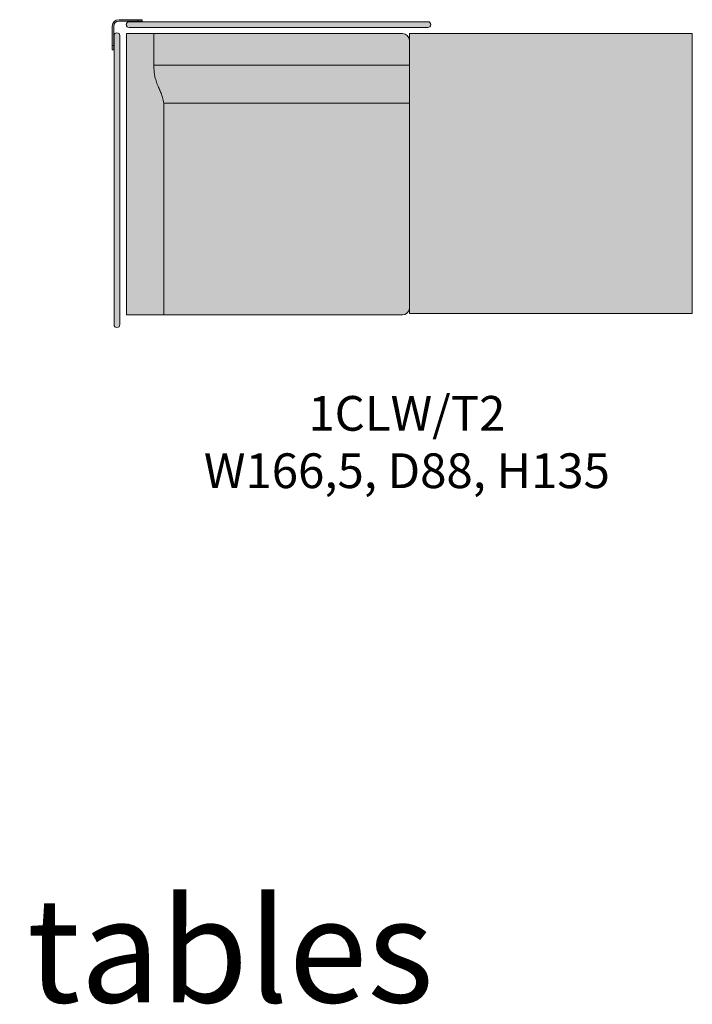
# Model space of a CAD drawing. Units: millimetres. Extents: x -22062 to 14475, y 7741 to 34138.
# Drawn here: x -20086 to -18149, y 14011 to 16844 of the extents above; entities that cross this region are included whole.
import ezdxf

# ---------------------------------------------------------------- set-up
doc = ezdxf.new("R2010")
doc.units = ezdxf.units.MM
doc.header["$MEASUREMENT"] = 0
for name, color, linetype, lineweight in [('Layer 01_Pen_No__1', 7, 'Continuous', 13), ('plaat_Pen_No__1', 7, 'Continuous', 13), ('tekst_Pen_No__1', 7, 'Continuous', 13)]:
    doc.layers.add(name, color=color, linetype=linetype, lineweight=lineweight)
doc.layers.add('polster_Pen_No__102', color=7, linetype='Continuous', lineweight=13, true_color=0xcccccc)
doc.layers.add('raam_Pen_No__61', color=7, linetype='Continuous', lineweight=20, true_color=0x6a6a6a)
doc.styles.add('GENERATED_STYLE_1', font='txt')

msp = doc.modelspace()

# ---------------------------------------------------------------- hatches: boundary and pattern name
at = {"layer": 'plaat_Pen_No__1', "linetype": 'Continuous', "lineweight": 13}
msp.add_hatch(color=7, dxfattribs=at).paths.add_polyline_path([(-18964, 15999.4), (-18149, 15999.4), (-18149, 16804.7), (-18964, 16804.7)])
at = {"layer": 'polster_Pen_No__102', "linetype": 'Continuous', "lineweight": 13, "true_color": 0xcccccc}
for points in [[(-18902.9, 16830.1), (-18902.9, 16830.4), (-18902.9, 16830.6), (-18903, 16830.8), (-18903, 16831), (-18903, 16831.1), (-18903, 16831.3), (-18903, 16831.5), (-18903, 16831.7), (-18903.1, 16831.9), (-18903.1, 16832.1), (-18903.2, 16832.2), (-18903.2, 16832.4), (-18903.3, 16832.6), (-18903.3, 16832.8), (-18903.4, 16833), (-18903.4, 16833.2), (-18903.5, 16833.4), (-18903.6, 16833.5), (-18903.7, 16833.7), (-18903.8, 16833.9), (-18903.8, 16834.1), (-18903.9, 16834.3), (-18904, 16834.4), (-18904.1, 16834.6), (-18904.3, 16834.8), (-18904.4, 16835), (-18904.5, 16835.1), (-18904.6, 16835.3), (-18904.7, 16835.5), (-18904.9, 16835.6), (-18905, 16835.8), (-18905.1, 16835.9), (-18905.3, 16836.1), (-18905.4, 16836.2), (-18905.6, 16836.4), (-18905.7, 16836.5), (-18905.9, 16836.6), (-18906.1, 16836.8), (-18906.2, 16836.9), (-18906.4, 16837), (-18906.6, 16837.1), (-18906.7, 16837.2), (-18906.9, 16837.3), (-18907.1, 16837.4), (-18907.3, 16837.5), (-18907.5, 16837.6), (-18907.6, 16837.7), (-18907.8, 16837.8), (-18908, 16837.9), (-18908.2, 16837.9), (-18908.4, 16838), (-18908.6, 16838.1), (-18908.7, 16838.1), (-18908.9, 16838.2), (-18909.1, 16838.2), (-18909.3, 16838.2), (-18909.5, 16838.3), (-18909.7, 16838.3), (-18909.9, 16838.3), (-18910, 16838.4), (-18910.2, 16838.4), (-18910.4, 16838.4), (-18910.6, 16838.4), (-18910.8, 16838.4), (-18910.9, 16838.4), (-19771.1, 16838.4), (-19771.3, 16838.4), (-19771.4, 16838.4), (-19771.6, 16838.4), (-19771.8, 16838.4), (-19772, 16838.4), (-19772.2, 16838.3), (-19772.4, 16838.3), (-19772.5, 16838.3), (-19772.7, 16838.2), (-19772.9, 16838.2), (-19773.1, 16838.2), (-19773.3, 16838.1), (-19773.5, 16838.1), (-19773.7, 16838), (-19773.8, 16837.9), (-19774, 16837.9), (-19774.2, 16837.8), (-19774.4, 16837.7), (-19774.6, 16837.6), (-19774.8, 16837.5), (-19774.9, 16837.4), (-19775.1, 16837.3), (-19775.3, 16837.2), (-19775.5, 16837.1), (-19775.6, 16837), (-19775.8, 16836.9), (-19776, 16836.8), (-19776.1, 16836.6), (-19776.3, 16836.5), (-19776.4, 16836.4), (-19776.6, 16836.2), (-19776.7, 16836.1), (-19776.9, 16835.9), (-19777, 16835.8), (-19777.2, 16835.6), (-19777.3, 16835.5), (-19777.4, 16835.3), (-19777.6, 16835.1), (-19777.7, 16835), (-19777.8, 16834.8), (-19777.9, 16834.6), (-19778, 16834.4), (-19778.1, 16834.3), (-19778.2, 16834.1), (-19778.3, 16833.9), (-19778.4, 16833.7), (-19778.5, 16833.5), (-19778.5, 16833.4), (-19778.6, 16833.2), (-19778.7, 16833), (-19778.7, 16832.8), (-19778.8, 16832.6), (-19778.8, 16832.4), (-19778.9, 16832.2), (-19778.9, 16832.1), (-19779, 16831.9), (-19779, 16831.7), (-19779, 16831.5), (-19779, 16831.3), (-19779.1, 16831.1), (-19779.1, 16831), (-19779.1, 16830.8), (-19779.1, 16830.6), (-19779.1, 16830.4), (-19779.1, 16830.1), (-19779.1, 16830), (-19779.1, 16829.8), (-19779.1, 16829.6), (-19779.1, 16829.4), (-19779, 16829.2), (-19779, 16829.1), (-19779, 16828.9), (-19779, 16828.7), (-19778.9, 16828.5), (-19778.9, 16828.3), (-19778.8, 16828.1), (-19778.8, 16827.9), (-19778.7, 16827.7), (-19778.7, 16827.6), (-19778.6, 16827.4), (-19778.5, 16827.2), (-19778.5, 16827), (-19778.4, 16826.8), (-19778.3, 16826.6), (-19778.2, 16826.5), (-19778.1, 16826.3), (-19778, 16826.1), (-19777.9, 16825.9), (-19777.8, 16825.8), (-19777.7, 16825.6), (-19777.6, 16825.4), (-19777.4, 16825.3), (-19777.3, 16825.1), (-19777.2, 16824.9), (-19777, 16824.8), (-19776.9, 16824.6), (-19776.7, 16824.5), (-19776.6, 16824.3), (-19776.4, 16824.2), (-19776.3, 16824.1), (-19776.1, 16823.9), (-19776, 16823.8), (-19775.8, 16823.7), (-19775.6, 16823.6), (-19775.5, 16823.4), (-19775.3, 16823.3), (-19775.1, 16823.2), (-19774.9, 16823.1), (-19774.8, 16823), (-19774.6, 16822.9), (-19774.4, 16822.9), (-19774.2, 16822.8), (-19774, 16822.7), (-19773.8, 16822.6), (-19773.7, 16822.6), (-19773.5, 16822.5), (-19773.3, 16822.4), (-19773.1, 16822.4), (-19772.9, 16822.3), (-19772.7, 16822.3), (-19772.5, 16822.3), (-19772.4, 16822.2), (-19772.2, 16822.2), (-19772, 16822.2), (-19771.8, 16822.2), (-19771.6, 16822.2), (-19771.4, 16822.1), (-19771.3, 16822.1), (-19771.1, 16822.1), (-18910.9, 16822.1), (-18910.8, 16822.1), (-18910.6, 16822.1), (-18910.4, 16822.2), (-18910.2, 16822.2), (-18910, 16822.2), (-18909.9, 16822.2), (-18909.7, 16822.2), (-18909.5, 16822.3), (-18909.3, 16822.3), (-18909.1, 16822.3), (-18908.9, 16822.4), (-18908.7, 16822.4), (-18908.6, 16822.5), (-18908.4, 16822.6), (-18908.2, 16822.6), (-18908, 16822.7), (-18907.8, 16822.8), (-18907.6, 16822.9), (-18907.5, 16822.9), (-18907.3, 16823), (-18907.1, 16823.1), (-18906.9, 16823.2), (-18906.7, 16823.3), (-18906.6, 16823.4), (-18906.4, 16823.6), (-18906.2, 16823.7), (-18906.1, 16823.8), (-18905.9, 16823.9), (-18905.7, 16824.1), (-18905.6, 16824.2), (-18905.4, 16824.3), (-18905.3, 16824.5), (-18905.1, 16824.6), (-18905, 16824.8), (-18904.9, 16824.9), (-18904.7, 16825.1), (-18904.6, 16825.3), (-18904.5, 16825.4), (-18904.4, 16825.6), (-18904.3, 16825.8), (-18904.1, 16825.9), (-18904, 16826.1), (-18903.9, 16826.3), (-18903.8, 16826.5), (-18903.8, 16826.6), (-18903.7, 16826.8), (-18903.6, 16827), (-18903.5, 16827.2), (-18903.4, 16827.4), (-18903.4, 16827.6), (-18903.3, 16827.7), (-18903.3, 16827.9), (-18903.2, 16828.1), (-18903.2, 16828.3), (-18903.1, 16828.5), (-18903.1, 16828.7), (-18903, 16828.9), (-18903, 16829.1), (-18903, 16829.2), (-18903, 16829.4), (-18903, 16829.6), (-18903, 16829.8), (-18902.9, 16830)], [(-19798.2, 15966.9), (-19798.2, 16798.6), (-19798.2, 16798.8), (-19798.2, 16798.9), (-19798.2, 16799.1), (-19798.2, 16799.3), (-19798.2, 16799.5), (-19798.2, 16799.7), (-19798.3, 16799.8), (-19798.3, 16800), (-19798.3, 16800.2), (-19798.4, 16800.4), (-19798.4, 16800.6), (-19798.5, 16800.8), (-19798.5, 16801), (-19798.6, 16801.2), (-19798.7, 16801.3), (-19798.7, 16801.5), (-19798.8, 16801.7), (-19798.9, 16801.9), (-19799, 16802.1), (-19799.1, 16802.3), (-19799.2, 16802.4), (-19799.3, 16802.6), (-19799.4, 16802.8), (-19799.5, 16803), (-19799.6, 16803.1), (-19799.7, 16803.3), (-19799.8, 16803.5), (-19800, 16803.6), (-19800.1, 16803.8), (-19800.2, 16803.9), (-19800.4, 16804.1), (-19800.5, 16804.2), (-19800.7, 16804.4), (-19800.8, 16804.5), (-19801, 16804.7), (-19801.1, 16804.8), (-19801.3, 16804.9), (-19801.4, 16805), (-19801.6, 16805.2), (-19801.8, 16805.3), (-19802, 16805.4), (-19802.1, 16805.5), (-19802.3, 16805.6), (-19802.5, 16805.7), (-19802.7, 16805.8), (-19802.9, 16805.9), (-19803, 16805.9), (-19803.2, 16806), (-19803.4, 16806.1), (-19803.6, 16806.2), (-19803.8, 16806.2), (-19804, 16806.3), (-19804.2, 16806.3), (-19804.3, 16806.4), (-19804.5, 16806.4), (-19804.7, 16806.4), (-19804.9, 16806.5), (-19805.1, 16806.5), (-19805.3, 16806.5), (-19805.4, 16806.5), (-19805.6, 16806.6), (-19805.8, 16806.6), (-19806, 16806.6), (-19806.2, 16806.6), (-19806.4, 16806.6), (-19806.6, 16806.6), (-19806.8, 16806.6), (-19807, 16806.6), (-19807.2, 16806.5), (-19807.3, 16806.5), (-19807.5, 16806.5), (-19807.7, 16806.5), (-19807.9, 16806.4), (-19808.1, 16806.4), (-19808.3, 16806.4), (-19808.5, 16806.3), (-19808.6, 16806.3), (-19808.8, 16806.2), (-19809, 16806.2), (-19809.2, 16806.1), (-19809.4, 16806), (-19809.6, 16805.9), (-19809.8, 16805.9), (-19809.9, 16805.8), (-19810.1, 16805.7), (-19810.3, 16805.6), (-19810.5, 16805.5), (-19810.7, 16805.4), (-19810.8, 16805.3), (-19811, 16805.2), (-19811.2, 16805), (-19811.3, 16804.9), (-19811.5, 16804.8), (-19811.6, 16804.7), (-19811.8, 16804.5), (-19812, 16804.4), (-19812.1, 16804.2), (-19812.2, 16804.1), (-19812.4, 16803.9), (-19812.5, 16803.8), (-19812.7, 16803.6), (-19812.8, 16803.5), (-19812.9, 16803.3), (-19813, 16803.1), (-19813.1, 16803), (-19813.3, 16802.8), (-19813.4, 16802.6), (-19813.5, 16802.4), (-19813.6, 16802.3), (-19813.6, 16802.1), (-19813.7, 16801.9), (-19813.8, 16801.7), (-19813.9, 16801.5), (-19814, 16801.3), (-19814, 16801.2), (-19814.1, 16801), (-19814.1, 16800.8), (-19814.2, 16800.6), (-19814.2, 16800.4), (-19814.3, 16800.2), (-19814.3, 16800), (-19814.3, 16799.8), (-19814.4, 16799.7), (-19814.4, 16799.5), (-19814.4, 16799.3), (-19814.4, 16799.1), (-19814.4, 16798.9), (-19814.4, 16798.8), (-19814.4, 16798.6), (-19814.4, 15966.9), (-19814.4, 15966.7), (-19814.4, 15966.6), (-19814.4, 15966.4), (-19814.4, 15966.2), (-19814.4, 15966), (-19814.4, 15965.8), (-19814.3, 15965.6), (-19814.3, 15965.5), (-19814.3, 15965.3), (-19814.2, 15965.1), (-19814.2, 15964.9), (-19814.1, 15964.7), (-19814.1, 15964.5), (-19814, 15964.3), (-19814, 15964.2), (-19813.9, 15964), (-19813.8, 15963.8), (-19813.7, 15963.6), (-19813.6, 15963.4), (-19813.6, 15963.2), (-19813.5, 15963.1), (-19813.4, 15962.9), (-19813.3, 15962.7), (-19813.1, 15962.5), (-19813, 15962.4), (-19812.9, 15962.2), (-19812.8, 15962), (-19812.7, 15961.9), (-19812.5, 15961.7), (-19812.4, 15961.6), (-19812.2, 15961.4), (-19812.1, 15961.3), (-19812, 15961.1), (-19811.8, 15961), (-19811.6, 15960.8), (-19811.5, 15960.7), (-19811.3, 15960.6), (-19811.2, 15960.4), (-19811, 15960.3), (-19810.8, 15960.2), (-19810.7, 15960.1), (-19810.5, 15960), (-19810.3, 15959.9), (-19810.1, 15959.8), (-19809.9, 15959.7), (-19809.8, 15959.6), (-19809.6, 15959.5), (-19809.4, 15959.5), (-19809.2, 15959.4), (-19809, 15959.3), (-19808.8, 15959.3), (-19808.6, 15959.2), (-19808.5, 15959.2), (-19808.3, 15959.1), (-19808.1, 15959.1), (-19807.9, 15959), (-19807.7, 15959), (-19807.5, 15959), (-19807.3, 15959), (-19807.2, 15958.9), (-19807, 15958.9), (-19806.8, 15958.9), (-19806.6, 15958.9), (-19806.4, 15958.9), (-19806.2, 15958.9), (-19806, 15958.9), (-19805.8, 15958.9), (-19805.6, 15958.9), (-19805.4, 15958.9), (-19805.3, 15959), (-19805.1, 15959), (-19804.9, 15959), (-19804.7, 15959), (-19804.5, 15959.1), (-19804.3, 15959.1), (-19804.2, 15959.2), (-19804, 15959.2), (-19803.8, 15959.3), (-19803.6, 15959.3), (-19803.4, 15959.4), (-19803.2, 15959.5), (-19803, 15959.5), (-19802.9, 15959.6), (-19802.7, 15959.7), (-19802.5, 15959.8), (-19802.3, 15959.9), (-19802.1, 15960), (-19802, 15960.1), (-19801.8, 15960.2), (-19801.6, 15960.3), (-19801.4, 15960.4), (-19801.3, 15960.6), (-19801.1, 15960.7), (-19801, 15960.8), (-19800.8, 15961), (-19800.7, 15961.1), (-19800.5, 15961.3), (-19800.4, 15961.4), (-19800.2, 15961.6), (-19800.1, 15961.7), (-19800, 15961.9), (-19799.8, 15962), (-19799.7, 15962.2), (-19799.6, 15962.4), (-19799.5, 15962.5), (-19799.4, 15962.7), (-19799.3, 15962.9), (-19799.2, 15963.1), (-19799.1, 15963.2), (-19799, 15963.4), (-19798.9, 15963.6), (-19798.8, 15963.8), (-19798.7, 15964), (-19798.7, 15964.2), (-19798.6, 15964.3), (-19798.5, 15964.5), (-19798.5, 15964.7), (-19798.4, 15964.9), (-19798.4, 15965.1), (-19798.3, 15965.3), (-19798.3, 15965.5), (-19798.3, 15965.6), (-19798.2, 15965.8), (-19798.2, 15966), (-19798.2, 15966.2), (-19798.2, 15966.4), (-19798.2, 15966.6), (-19798.2, 15966.7)], [(-19671.5, 16604.6), (-18964, 16604.6), (-18964, 16713.6), (-19699.4, 16713.6), (-19699.4, 16804.7), (-19779, 16804.7), (-19779, 15994.7), (-19671, 15994.7), (-19671, 16531), (-19670.9, 16585.2), (-19671, 16597.2), (-19671.2, 16600.9), (-19671.3, 16602.7)], [(-19699.4, 16804.7), (-19699.4, 16713.6), (-18964, 16713.6), (-18964, 16784.8), (-18964, 16785.3), (-18964, 16785.7), (-18964, 16786.1), (-18964.1, 16786.6), (-18964.1, 16787.1), (-18964.2, 16787.5), (-18964.3, 16788), (-18964.3, 16788.4), (-18964.4, 16788.9), (-18964.5, 16789.4), (-18964.7, 16789.8), (-18964.8, 16790.3), (-18964.9, 16790.8), (-18965.1, 16791.2), (-18965.3, 16791.7), (-18965.4, 16792.1), (-18965.6, 16792.6), (-18965.8, 16793.1), (-18966, 16793.5), (-18966.3, 16794), (-18966.5, 16794.4), (-18966.8, 16794.8), (-18967, 16795.3), (-18967.3, 16795.7), (-18967.6, 16796.1), (-18967.9, 16796.5), (-18968.2, 16797), (-18968.5, 16797.4), (-18968.8, 16797.8), (-18969.2, 16798.1), (-18969.5, 16798.5), (-18969.9, 16798.9), (-18970.3, 16799.2), (-18970.6, 16799.6), (-18971, 16799.9), (-18971.4, 16800.3), (-18971.8, 16800.6), (-18972.2, 16800.9), (-18972.7, 16801.2), (-18973.1, 16801.5), (-18973.5, 16801.7), (-18974, 16802), (-18974.4, 16802.2), (-18974.8, 16802.5), (-18975.3, 16802.7), (-18975.7, 16802.9), (-18976.2, 16803.1), (-18976.7, 16803.3), (-18977.1, 16803.5), (-18977.6, 16803.6), (-18978, 16803.8), (-18978.5, 16803.9), (-18979, 16804.1), (-18979.4, 16804.2), (-18979.9, 16804.3), (-18980.4, 16804.4), (-18980.8, 16804.4), (-18981.3, 16804.5), (-18981.7, 16804.6), (-18982.2, 16804.6), (-18982.7, 16804.7), (-18983.1, 16804.7), (-18983.5, 16804.7), (-18984, 16804.7)], [(-19671.5, 16604.6), (-19671.3, 16602.7), (-19671.2, 16600.9), (-19671, 16597.2), (-19670.9, 16585.2), (-19671, 15994.7), (-18984, 15994.7), (-18983.5, 15994.7), (-18983.1, 15994.7), (-18982.7, 15994.7), (-18982.2, 15994.8), (-18981.7, 15994.8), (-18981.3, 15994.9), (-18980.8, 15994.9), (-18980.4, 15995), (-18979.9, 15995.1), (-18979.4, 15995.2), (-18979, 15995.3), (-18978.5, 15995.5), (-18978, 15995.6), (-18977.6, 15995.8), (-18977.1, 15995.9), (-18976.7, 15996.1), (-18976.2, 15996.3), (-18975.7, 15996.5), (-18975.3, 15996.7), (-18974.8, 15996.9), (-18974.4, 15997.1), (-18974, 15997.4), (-18973.5, 15997.7), (-18973.1, 15997.9), (-18972.7, 15998.2), (-18972.2, 15998.5), (-18971.8, 15998.8), (-18971.4, 15999.1), (-18971, 15999.5), (-18970.6, 15999.8), (-18970.3, 16000.2), (-18969.9, 16000.5), (-18969.5, 16000.9), (-18969.2, 16001.3), (-18968.8, 16001.6), (-18968.5, 16002), (-18968.2, 16002.4), (-18967.9, 16002.8), (-18967.6, 16003.3), (-18967.3, 16003.7), (-18967, 16004.1), (-18966.8, 16004.5), (-18966.5, 16005), (-18966.3, 16005.4), (-18966, 16005.9), (-18965.8, 16006.3), (-18965.6, 16006.8), (-18965.4, 16007.2), (-18965.3, 16007.7), (-18965.1, 16008.2), (-18964.9, 16008.6), (-18964.8, 16009.1), (-18964.7, 16009.6), (-18964.5, 16010), (-18964.4, 16010.5), (-18964.3, 16011), (-18964.3, 16011.4), (-18964.2, 16011.9), (-18964.1, 16012.3), (-18964.1, 16012.8), (-18964, 16013.2), (-18964, 16013.7), (-18964, 16014.1), (-18964, 16014.6), (-18964, 16604.6)]]:
    msp.add_hatch(color=254, dxfattribs=at).paths.add_polyline_path(points)
at = {"layer": 'raam_Pen_No__61', "linetype": 'Continuous', "lineweight": 20, "true_color": 0x6a6a6a}
msp.add_hatch(color=251, dxfattribs=at).paths.add_polyline_path([(-19819.4, 16824.4), (-19819.4, 16758.1), (-19815.4, 16758.1), (-19815.4, 16824.4), (-19815.4, 16824.8), (-19815.4, 16825.1), (-19815.4, 16825.5), (-19815.4, 16825.9), (-19815.3, 16826.2), (-19815.3, 16826.6), (-19815.2, 16827), (-19815.2, 16827.3), (-19815.1, 16827.7), (-19815, 16828.1), (-19814.9, 16828.4), (-19814.8, 16828.8), (-19814.7, 16829.2), (-19814.6, 16829.6), (-19814.5, 16829.9), (-19814.3, 16830.3), (-19814.2, 16830.7), (-19814, 16831), (-19813.8, 16831.4), (-19813.7, 16831.8), (-19813.5, 16832.1), (-19813.3, 16832.5), (-19813.1, 16832.8), (-19812.8, 16833.2), (-19812.6, 16833.5), (-19812.4, 16833.8), (-19812.1, 16834.2), (-19811.9, 16834.5), (-19811.6, 16834.8), (-19811.3, 16835.1), (-19811, 16835.4), (-19810.8, 16835.7), (-19810.5, 16836), (-19810.2, 16836.3), (-19809.8, 16836.6), (-19809.5, 16836.8), (-19809.2, 16837.1), (-19808.9, 16837.3), (-19808.5, 16837.6), (-19808.2, 16837.8), (-19807.9, 16838), (-19807.5, 16838.2), (-19807.2, 16838.4), (-19806.8, 16838.6), (-19806.4, 16838.8), (-19806.1, 16839), (-19805.7, 16839.1), (-19805.3, 16839.3), (-19805, 16839.4), (-19804.6, 16839.6), (-19804.2, 16839.7), (-19803.8, 16839.8), (-19803.5, 16839.9), (-19803.1, 16840), (-19802.7, 16840.1), (-19802.4, 16840.2), (-19802, 16840.2), (-19801.6, 16840.3), (-19801.3, 16840.3), (-19800.9, 16840.4), (-19800.5, 16840.4), (-19800.2, 16840.4), (-19799.8, 16840.4), (-19799.4, 16840.4), (-19733.1, 16840.4), (-19733.1, 16844.4), (-19799.4, 16844.4), (-19799.9, 16844.4), (-19800.3, 16844.4), (-19800.8, 16844.4), (-19801.2, 16844.3), (-19801.7, 16844.3), (-19802.2, 16844.2), (-19802.6, 16844.2), (-19803.1, 16844.1), (-19803.6, 16844), (-19804, 16843.9), (-19804.5, 16843.8), (-19805, 16843.6), (-19805.4, 16843.5), (-19805.9, 16843.4), (-19806.3, 16843.2), (-19806.8, 16843), (-19807.3, 16842.8), (-19807.7, 16842.6), (-19808.2, 16842.4), (-19808.6, 16842.2), (-19809.1, 16841.9), (-19809.5, 16841.7), (-19810, 16841.4), (-19810.4, 16841.2), (-19810.8, 16840.9), (-19811.2, 16840.6), (-19811.6, 16840.3), (-19812.1, 16839.9), (-19812.4, 16839.6), (-19812.8, 16839.3), (-19813.2, 16838.9), (-19813.6, 16838.6), (-19814, 16838.2), (-19814.3, 16837.8), (-19814.6, 16837.4), (-19815, 16837), (-19815.3, 16836.6), (-19815.6, 16836.2), (-19815.9, 16835.8), (-19816.2, 16835.4), (-19816.5, 16834.9), (-19816.7, 16834.5), (-19817, 16834.1), (-19817.2, 16833.6), (-19817.4, 16833.2), (-19817.7, 16832.7), (-19817.9, 16832.2), (-19818, 16831.8), (-19818.2, 16831.3), (-19818.4, 16830.9), (-19818.5, 16830.4), (-19818.7, 16829.9), (-19818.8, 16829.5), (-19818.9, 16829), (-19819, 16828.5), (-19819.1, 16828.1), (-19819.2, 16827.6), (-19819.3, 16827.1), (-19819.3, 16826.7), (-19819.4, 16826.2), (-19819.4, 16825.8), (-19819.4, 16825.3), (-19819.4, 16824.9)])

# ---------------------------------------------------------------- linework, layer by layer
at = {"layer": 'Layer 01_Pen_No__1', "color": 7, "linetype": 'Continuous', "lineweight": 13}
for p, q in [((-19745.8, 16840.4), (-19745.8, 16844.4)), ((-19819.4, 16770.1), (-19815.4, 16770.1)), ((-19671.5, 16604.6), (-18964, 16604.6))]:
    msp.add_line(p, q, dxfattribs=at)
at = {"layer": 'Layer 01_Pen_No__1', "color": 7, "linetype": 'Continuous', "lineweight": 13, "flags": 128}
for points in [[(-18984, 15994.7), (-19779, 15994.7), (-19779, 16804.7), (-18984, 16804.7)], [(-19699.4, 16804.7), (-19699.4, 16713.6), (-18964, 16713.6)], [(-18964, 16784.7), (-18964, 16014.7)]]:
    msp.add_lwpolyline(points, dxfattribs=at)
msp.add_lwpolyline([(-18964, 15999.4), (-18149, 15999.4), (-18149, 16804.7), (-18964, 16804.7)], close=True, dxfattribs=at)
at = {"layer": 'Layer 01_Pen_No__1', "color": 7, "linetype": 'Continuous', "lineweight": 13}
for centre, start, end in [((-18984, 16784.7), 0, 90), ((-18984, 16014.7), 270, 0)]:
    msp.add_arc(centre, 20, start, end, dxfattribs=at)
for points, knots in [([(-19819.4, 16824.4), (-19819.4, 16837.8), (-19812.8, 16844.4), (-19799.4, 16844.4), (-19777.3, 16844.4), (-19755.2, 16844.4), (-19733.1, 16844.4)], [0, 0, 0, 0, 1, 1, 1, 2, 2, 2, 2]), ([(-19733.1, 16840.4), (-19755.2, 16840.4), (-19777.3, 16840.4), (-19799.4, 16840.4), (-19810.1, 16840.4), (-19815.4, 16835.1), (-19815.4, 16824.4), (-19815.4, 16802.3), (-19815.4, 16780.2), (-19815.4, 16758.1)], [0, 0, 0, 0, 1, 1, 1, 2, 2, 2, 3, 3, 3, 3]), ([(-18902.4, 16830.1), (-18902.4, 16830.2), (-18902.4, 16830.3), (-18902.4, 16830.4), (-18902.4, 16835.7), (-18905.6, 16838.4), (-18910.9, 16838.4), (-18946.9, 16838.4), (-19233.6, 16838.4), (-19771.1, 16838.4), (-19776.4, 16838.4), (-19779.1, 16835.8), (-19779.1, 16830.4), (-19779.1, 16830.3), (-19778.6, 16830.6), (-19778.6, 16830.5), (-19778.6, 16825.2), (-19776.4, 16822.1), (-19771.1, 16822.1), (-19233.6, 16822.1), (-18946.9, 16822.1), (-18910.9, 16822.1), (-18905.6, 16822.1), (-18902.9, 16824.8), (-18902.9, 16830.1), (-18902.9, 16830.1), (-18902.4, 16830.1), (-18902.4, 16830.1)], [0, 0, 0, 0, 1, 1, 1, 2, 2, 2, 3, 3, 3, 4, 4, 4, 5, 5, 5, 6, 6, 6, 7, 7, 7, 8, 8, 8, 9, 9, 9, 9]), ([(-19798.2, 15966.9), (-19798.2, 16244.1), (-19798.2, 16521.4), (-19798.2, 16798.6), (-19798.2, 16803.9), (-19800.8, 16806.6), (-19806.2, 16806.6), (-19806.3, 16806.6), (-19806.4, 16806.6), (-19806.4, 16806.6), (-19811.8, 16806.6), (-19814.4, 16803.9), (-19814.4, 16798.6), (-19814.4, 16521.4), (-19814.4, 16244.1), (-19814.4, 15966.9), (-19814.4, 15961.6), (-19811.8, 15958.9), (-19806.4, 15958.9), (-19806.4, 15958.9), (-19806.3, 15958.9), (-19806.2, 15958.9), (-19800.8, 15958.9), (-19798.2, 15961.6), (-19798.2, 15966.9), (-19798.2, 15966.9), (-19798.2, 15966.9), (-19798.2, 15966.9)], [0, 0, 0, 0, 1, 1, 1, 2, 2, 2, 3, 3, 3, 4, 4, 4, 5, 5, 5, 6, 6, 6, 7, 7, 7, 8, 8, 8, 9, 9, 9, 9]), ([(-19699.4, 16713.6), (-19699.5, 16710.2), (-19699.4, 16706.9), (-19699.4, 16703.5), (-19699.3, 16698.5), (-19699.1, 16693.5), (-19698.4, 16688.5), (-19697.8, 16684.2), (-19696.9, 16679.9), (-19695.7, 16675.7), (-19694.3, 16670.7), (-19692.6, 16665.8), (-19690.8, 16660.9), (-19688.9, 16655.9), (-19686.8, 16651), (-19684.7, 16646.1), (-19682.8, 16641.6), (-19681, 16637.2), (-19679.2, 16632.7), (-19677.6, 16628.7), (-19676.2, 16624.8), (-19675, 16620.8), (-19674.1, 16618), (-19673.4, 16615.2), (-19672.8, 16612.4), (-19672.2, 16609.8), (-19671.7, 16607.2), (-19671.5, 16604.6), (-19671.2, 16602.1), (-19671.1, 16599.7), (-19671, 16597.2), (-19670.8, 16589.2), (-19671, 16581.2), (-19671, 16573.2), (-19671.2, 16559.1), (-19671.1, 16545.1), (-19671, 16531), (-19670.3, 16352.2), (-19671, 16173.5), (-19671, 15994.7)], [0, 0, 0, 0, 1, 1, 1, 2, 2, 2, 3, 3, 3, 4, 4, 4, 5, 5, 5, 6, 6, 6, 7, 7, 7, 8, 8, 8, 9, 9, 9, 10, 10, 10, 11, 11, 11, 12, 12, 12, 13, 13, 13, 13])]:
    msp.add_open_spline(points, degree=3, knots=knots, dxfattribs=at)
for points in [[(-19733.1, 16844.4), (-19733.1, 16843.1), (-19733.1, 16841.8), (-19733.1, 16840.4)], [(-19819.4, 16758.1), (-19819.4, 16780.2), (-19819.4, 16802.3), (-19819.4, 16824.4)], [(-19815.4, 16758.1), (-19816.8, 16758.1), (-19818.1, 16758.1), (-19819.4, 16758.1)]]:
    msp.add_open_spline(points, degree=3, dxfattribs=at)

# ---------------------------------------------------------------- texts
at = {"layer": 'tekst_Pen_No__1', "color": 7, "linetype": 'Continuous', "lineweight": 13, "insert": (-18971.1, 15761.6), "char_height": 100, "attachment_point": 2, "line_spacing_factor": 0.990144, "style": 'GENERATED_STYLE_1'}
msp.add_mtext('\\A1;{\\pqc;\\fSwis721 BT|b0|i0|c0|p34;1CLW/T2\\P\\pqc;\\fSwis721 BT|b0|i0|c0|p34;W166,5, D88, H135}', dxfattribs=at)
at = {"layer": 'tekst_Pen_No__1', "color": 7, "linetype": 'Continuous', "lineweight": 13, "insert": (-22063.3, 14316.5), "char_height": 300, "width": 3379.518, "attachment_point": 1, "line_spacing_factor": 0.876171, "style": 'GENERATED_STYLE_1'}
msp.add_mtext('\\A1;{\\pql;\\fSwis721 BT|b0|i0|c0|p34;Poufs and \\fSwis721 BT|b0|i0|c0|p34;tables}', dxfattribs=at)

doc.saveas('drawing.dxf')
